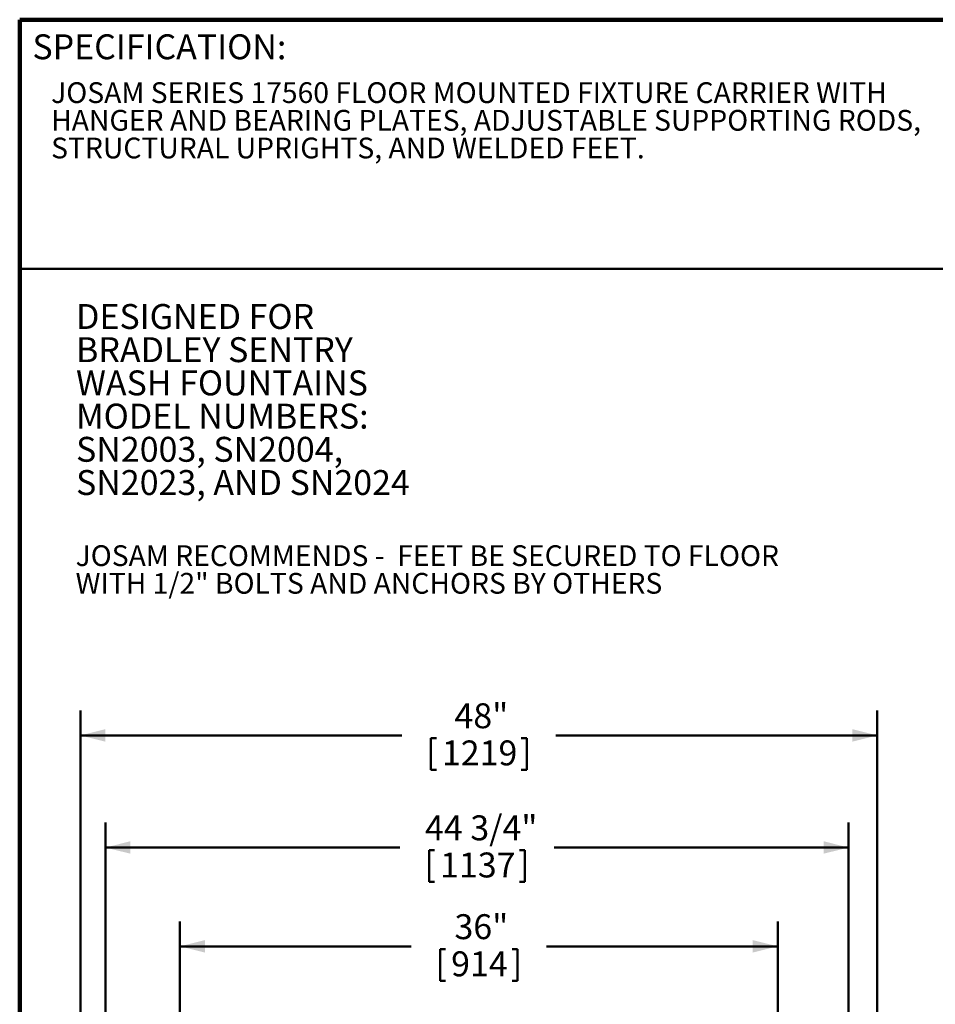
# Model space of a CAD drawing. Units: inches. Extents: x 0.2 to 8.4, y 0.1 to 10.9.
# Drawn here: x 0.4 to 5, y 6 to 10.9 of the extents above; entities that cross this region are included whole.
import ezdxf

# ---------------------------------------------------------------- set-up
doc = ezdxf.new("R2010")
doc.units = ezdxf.units.IN
doc.header["$MEASUREMENT"] = 0
doc.layers.add('WALL', color=7, linetype='Continuous', lineweight=50)
doc.styles.add('SLDTEXTSTYLE0', font='TXT', dxfattribs={"width": 0.605})
doc.dimstyles.new('SLDDIMSTYLE0', dxfattribs={"dimtxt": 0.121338, "dimasz": 0.125, "dimexe": 0, "dimexo": 0.0625, "dimgap": 0.030334, "dimtad": 0, "dimtih": 1, "dimtoh": 1, "dimlfac": 12, "dimrnd": 1e-09, "dimzin": 12, "dimdsep": 46, "dimlunit": 5, "dimtxsty": 'SLDTEXTSTYLE0', "dimsah": 1, "dimcen": 0.09, "dimadec": 0, "dimazin": 3, "dimtfac": 1, "dimtdec": 3, "dimtofl": 0, "dimtmove": 0, "dimatfit": 3, "dimfxl": 0, "dimfrac": 2, "dimtolj": 1, "dimtzin": 12, "dimarcsym": 0})
doc.dimstyles.new('SLDDIMSTYLE1', dxfattribs={"dimtxt": 0.121338, "dimasz": 0.125, "dimexe": 0, "dimexo": 0.0625, "dimgap": 0.030334, "dimtad": 0, "dimtih": 1, "dimtoh": 1, "dimdec": 6, "dimlfac": 12, "dimrnd": 1e-09, "dimzin": 12, "dimdsep": 46, "dimlunit": 5, "dimtxsty": 'SLDTEXTSTYLE0', "dimsah": 1, "dimcen": 0.09, "dimadec": 0, "dimazin": 3, "dimtfac": 1, "dimtdec": 3, "dimtofl": 0, "dimtmove": 0, "dimatfit": 3, "dimfxl": 0, "dimfrac": 2, "dimtolj": 1, "dimtzin": 12, "dimarcsym": 0})

# ---------------------------------------------------------------- blocks, each defined once
blk = doc.blocks.new('SW_NOTE_2')
at = {"color": 0, "linetype": 'Continuous', "lineweight": 18, "char_height": 0.104167, "attachment_point": 1, "style": 'SLDTEXTSTYLE0'}
for s, insert in [('JOSAM SERIES 17560 FLOOR MOUNTED FIXTURE CARRIER WITH', (0, 0.1343)), ('HANGER AND BEARING PLATES, ADJUSTABLE SUPPORTING RODS,', (0, -0.0046)), ('STRUCTURAL UPRIGHTS, AND WELDED FEET.', (0, -0.1435))]:
    blk.add_mtext(s, dxfattribs=dict(at, insert=insert))
blk = doc.blocks.new('SW_NOTE_3')
at = {"layer": 'WALL', "color": 0, "char_height": 0.125, "attachment_point": 1, "style": 'SLDTEXTSTYLE0'}
for s, insert in [('DESIGNED FOR', (0, 0.1611)), ('BRADLEY SENTRY', (0, -0.0055)), ('WASH FOUNTAINS', (0, -0.1722)), ('MODEL NUMBERS:', (0, -0.3389)), ('SN2003, SN2004,', (0, -0.5055)), ('SN2023, AND SN2024', (0, -0.6722))]:
    blk.add_mtext(s, dxfattribs=dict(at, insert=insert))
blk = doc.blocks.new('_D')
at = {"layer": 'WALL'}
for p, q in [((1.2028, 5.5736), (1.2028, 6.4115)), ((4.2028, 5.5736), (4.2028, 6.4115)), ((1.2028, 6.2865), (2.3625, 6.2865)), ((4.2028, 6.2865), (3.043, 6.2865)), ((2.5083, 6.2725), (2.5083, 6.1142)), ((2.5083, 6.2725), (2.5361, 6.2725)), ((2.8972, 6.2725), (2.8694, 6.2725)), ((2.8972, 6.2725), (2.8972, 6.1142)), ((2.5083, 6.1142), (2.5361, 6.1142)), ((2.8972, 6.1142), (2.8694, 6.1142))]:
    blk.add_line(p, q, dxfattribs=at)
for points in [[(1.2028, 6.2865), (1.3278, 6.2553), (1.3278, 6.3178)], [(4.2028, 6.2865), (4.0778, 6.3178), (4.0778, 6.2553)]]:
    blk.add_solid(points, dxfattribs=at)
at = {"layer": 'WALL', "char_height": 0.125, "attachment_point": 1, "style": 'SLDTEXTSTYLE0'}
for s, insert in [('36"', (2.5806, 6.4477)), ('914', (2.5639, 6.2613))]:
    blk.add_mtext(s, dxfattribs=dict(at, insert=insert))
blk = doc.blocks.new('_D_8')
at = {"layer": 'WALL'}
for p, q in [((0.8291, 5.1785), (0.8291, 6.9076)), ((4.5583, 5.1785), (4.5583, 6.9076)), ((0.8291, 6.7826), (2.3071, 6.7826)), ((4.5583, 6.7826), (3.0802, 6.7826)), ((2.453, 6.7687), (2.453, 6.6103)), ((2.453, 6.7687), (2.4808, 6.7687)), ((2.9344, 6.7687), (2.9066, 6.7687)), ((2.9344, 6.7687), (2.9344, 6.6103)), ((2.453, 6.6103), (2.4808, 6.6103)), ((2.9344, 6.6103), (2.9066, 6.6103))]:
    blk.add_line(p, q, dxfattribs=at)
for points in [[(0.8291, 6.7826), (0.9541, 6.7514), (0.9541, 6.8139)], [(4.5583, 6.7826), (4.4333, 6.8139), (4.4333, 6.7514)]]:
    blk.add_solid(points, dxfattribs=at)
at = {"layer": 'WALL', "char_height": 0.125, "attachment_point": 1, "style": 'SLDTEXTSTYLE0'}
for s, insert in [('44 3/4"', (2.4327, 6.9438)), ('1137', (2.5085, 6.7574))]:
    blk.add_mtext(s, dxfattribs=dict(at, insert=insert))
blk = doc.blocks.new('_D_10')
at = {"layer": 'WALL'}
for p, q in [((0.7028, 5.3035), (0.7028, 7.4701)), ((4.7028, 5.3035), (4.7028, 7.4701)), ((0.7028, 7.3451), (2.3162, 7.3451)), ((2.4621, 7.3312), (2.4621, 7.1728)), ((2.4621, 7.3312), (2.4898, 7.3312)), ((2.9435, 7.3312), (2.9157, 7.3312)), ((2.9435, 7.3312), (2.9435, 7.1728)), ((4.7028, 7.3451), (3.0893, 7.3451)), ((2.4621, 7.1728), (2.4898, 7.1728)), ((2.9435, 7.1728), (2.9157, 7.1728))]:
    blk.add_line(p, q, dxfattribs=at)
for points in [[(0.7028, 7.3451), (0.8278, 7.3139), (0.8278, 7.3764)], [(4.7028, 7.3451), (4.5778, 7.3764), (4.5778, 7.3139)]]:
    blk.add_solid(points, dxfattribs=at)
at = {"layer": 'WALL', "char_height": 0.125, "attachment_point": 1, "style": 'SLDTEXTSTYLE0'}
for s, insert in [('48"', (2.5806, 7.5063)), ('1219', (2.5176, 7.3199))]:
    blk.add_mtext(s, dxfattribs=dict(at, insert=insert))
blk = doc.blocks.new('SW_NOTE_0')
at = {"layer": 'WALL', "color": 0, "char_height": 1.25, "attachment_point": 1, "style": 'SLDTEXTSTYLE0'}
for s, insert in [('JOSAM RECOMMENDS -  FEET BE SECURED TO FLOOR', (0, 1.611)), ('WITH 1/2" BOLTS AND ANCHORS BY OTHERS', (0, -0.055))]:
    blk.add_mtext(s, dxfattribs=dict(at, insert=insert))
blk = doc.blocks.new('RECOMMEND ANCHORS')
at = {"layer": 'WALL', "color": 7}
blk.add_blockref('SW_NOTE_0', (0.07, 1.463), dxfattribs=at)

msp = doc.modelspace()

# ---------------------------------------------------------------- linework, layer by layer
at = {"color": 7, "linetype": 'Continuous', "lineweight": 100}
for p in [(8.3984375, 10.9375), (0.3984375, 0.0625)]:
    msp.add_line(p, (0.3984375, 10.9375), dxfattribs=at)
at = {"color": 7, "linetype": 'Continuous', "lineweight": 50}
msp.add_line((0.3984375, 9.6875), (8.3984375, 9.6875), dxfattribs=at)

# ---------------------------------------------------------------- block references
at = {"color": 7, "linetype": 'Continuous', "lineweight": 18}
msp.add_blockref('SW_NOTE_2', (0.55618448, 10.48916684), dxfattribs=at)
at = {"layer": 'WALL'}
msp.add_blockref('SW_NOTE_3', (0.68134614, 9.34923412), dxfattribs=at)
at = {"layer": 'WALL', "xscale": 0.08333333333333333, "yscale": 0.08333333333333333, "zscale": 0.08333333333333333}
msp.add_blockref('RECOMMEND ANCHORS', (0.67319283, 8.04336237), dxfattribs=at)

# ---------------------------------------------------------------- texts
at = {"color": 7, "linetype": 'Continuous', "lineweight": 0, "insert": (0.46220652, 10.86398487), "char_height": 0.125, "attachment_point": 1, "style": 'SLDTEXTSTYLE0'}
msp.add_mtext('SPECIFICATION:', dxfattribs=at)

# ---------------------------------------------------------------- dimensions: what is measured, and where the dimension line sits
at = {"layer": 'WALL'}
for base, p1, p2, dimstyle, picture, middle in [((4.70276077, 7.34512887), (0.70276077, 5.2409622), (4.70276077, 5.2409622), 'SLDDIMSTYLE0', '_D_10', (2.70276077, 7.34512887)), ((4.55825612, 6.78262887), (0.82908945, 5.1159622), (4.55825612, 5.1159622), 'SLDDIMSTYLE1', '_D_8', (2.69367279, 6.78262887)), ((1.20276077, 6.2865202), (4.20276077, 5.51105346), (1.20276077, 5.51105346), 'SLDDIMSTYLE0', '_D', (2.70276077, 6.2865202))]:
    dim = msp.add_linear_dim(base=base, p1=p1, p2=p2, dimstyle=dimstyle, dxfattribs=at)
    dim.commit()
    dim.dimension.update_dxf_attribs({"geometry": picture, "text_midpoint": middle, "dimtype": 160})

doc.saveas('drawing.dxf')
